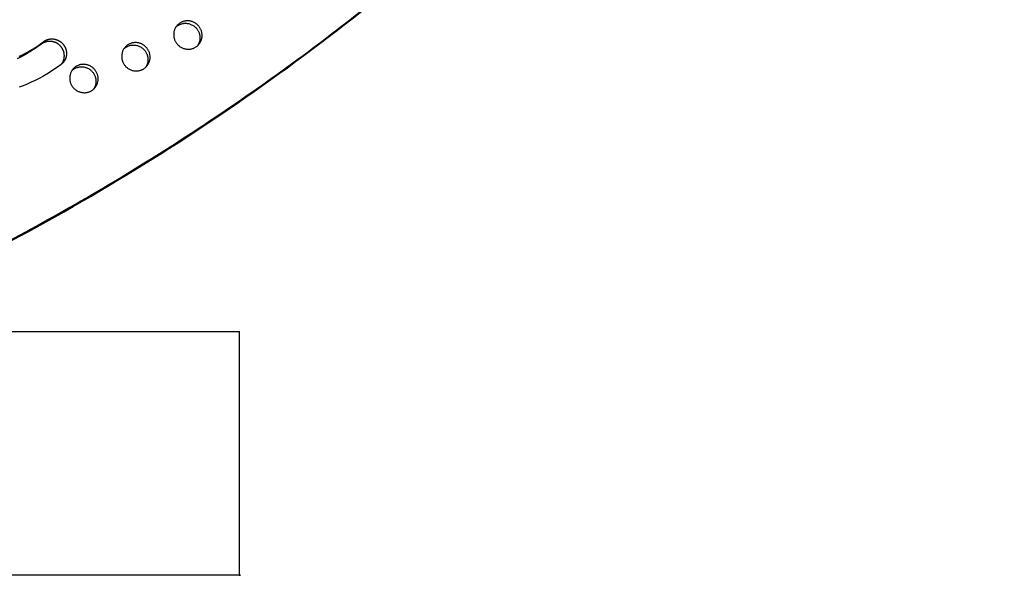
# Model space of a CAD drawing. Units: millimetres. Extents: x 69417 to 83229, y -10359 to 6803.
# Drawn here: x 80902 to 81770, y 25 to 516 of the extents above; entities that cross this region are included whole.
import ezdxf

# ---------------------------------------------------------------- set-up
doc = ezdxf.new("R2010")
doc.units = ezdxf.units.MM
doc.header["$LTSCALE"] = 500
doc.layers.add('Make2D$visible$lines', color=7, linetype='Continuous', true_color=0x000000)

msp = doc.modelspace()

# ---------------------------------------------------------------- linework, layer by layer
at = {"layer": 'Make2D$visible$lines'}
for p, q in [((79922.12, 240.274), (81095.509, 240.274)), ((81095.513, 25.274), (81095.513, 240.274))]:
    msp.add_line(p, q, dxfattribs=at)
for points in [[(80938.954, 476.61), (80939.089, 476.809), (80939.22, 477.011), (80939.347, 477.216), (80939.471, 477.425), (80939.591, 477.638), (80939.707, 477.853), (80939.82, 478.072), (80939.928, 478.293), (80940.032, 478.518), (80940.132, 478.746), (80940.227, 478.976), (80940.318, 479.208), (80940.405, 479.444), (80940.486, 479.681), (80940.563, 479.921), (80940.635, 480.163), (80940.703, 480.406), (80940.765, 480.652), (80940.822, 480.899), (80940.875, 481.147), (80940.922, 481.397), (80940.964, 481.648), (80941.001, 481.9), (80941.032, 482.153), (80941.059, 482.407), (80941.08, 482.661), (80941.096, 482.916), (80941.107, 483.17), (80941.112, 483.425), (80941.113, 483.68), (80941.108, 483.934), (80941.098, 484.188), (80941.083, 484.442), (80941.063, 484.695), (80941.037, 484.947), (80941.007, 485.197), (80940.972, 485.447), (80940.931, 485.695), (80940.887, 485.942), (80940.837, 486.188), (80940.782, 486.431), (80940.723, 486.673), (80940.66, 486.913), (80940.592, 487.15), (80940.52, 487.386), (80940.443, 487.619), (80940.363, 487.85), (80940.278, 488.078), (80940.19, 488.303), (80940.097, 488.526), (80940.001, 488.746), (80939.902, 488.963), (80939.799, 489.177), (80939.692, 489.388), (80939.583, 489.596), (80939.47, 489.801), (80939.354, 490.002), (80939.235, 490.2), (80939.114, 490.395), (80938.99, 490.587), (80938.735, 490.959), (80938.47, 491.318), (80938.296, 491.54), (80938.116, 491.76), (80937.93, 491.978), (80937.737, 492.193), (80937.538, 492.406), (80937.332, 492.617), (80937.12, 492.824), (80936.902, 493.028), (80936.677, 493.228), (80936.447, 493.424), (80936.21, 493.617), (80935.967, 493.804), (80935.718, 493.988), (80935.463, 494.166), (80935.203, 494.339), (80934.937, 494.506), (80934.666, 494.668), (80934.39, 494.824), (80934.109, 494.974), (80933.823, 495.117), (80933.532, 495.254), (80933.238, 495.384), (80932.939, 495.507), (80932.637, 495.623), (80932.331, 495.731), (80932.022, 495.832), (80931.71, 495.925), (80931.395, 496.01), (80931.078, 496.087), (80930.759, 496.156), (80930.439, 496.217), (80930.117, 496.27), (80929.794, 496.315), (80929.47, 496.351), (80929.146, 496.379), (80928.822, 496.398), (80928.498, 496.409), (80928.174, 496.412), (80927.852, 496.406), (80927.531, 496.392), (80927.211, 496.37), (80926.893, 496.34), (80926.577, 496.303), (80926.264, 496.257), (80925.953, 496.203), (80925.645, 496.142), (80925.341, 496.074), (80925.04, 495.998), (80924.742, 495.915), (80924.449, 495.826), (80924.16, 495.73), (80923.875, 495.627), (80923.595, 495.518), (80923.319, 495.403), (80923.048, 495.282), (80922.782, 495.156), (80922.522, 495.024), (80922.266, 494.887), (80922.016, 494.746), (80921.772, 494.6), (80921.533, 494.449), (80921.299, 494.294), (80921.072, 494.136), (80920.85, 493.973), (80918.584, 492.316), (80916.283, 490.707), (80913.947, 489.15), (80911.577, 487.646), (80909.172, 486.198), (80906.734, 484.807), (80904.263, 483.476), (80901.76, 482.205), (80899.381, 481.07)], [(80901.284, 483.22), (80903.662, 484.355), (80906.166, 485.625), (80908.637, 486.957), (80911.075, 488.348), (80913.479, 489.796), (80915.85, 491.3), (80918.186, 492.857), (80920.487, 494.465), (80922.752, 496.123), (80922.974, 496.286), (80923.202, 496.444), (80923.435, 496.599), (80923.674, 496.75), (80923.919, 496.896), (80924.169, 497.037), (80924.424, 497.174), (80924.685, 497.306), (80924.951, 497.432), (80925.222, 497.553), (80925.497, 497.668), (80925.778, 497.777), (80926.063, 497.879), (80926.352, 497.976), (80926.645, 498.065), (80926.943, 498.148), (80927.244, 498.224), (80927.548, 498.292), (80927.856, 498.353), (80928.166, 498.407), (80928.48, 498.452), (80928.796, 498.49), (80929.114, 498.52), (80929.433, 498.542), (80929.755, 498.556), (80930.077, 498.562), (80930.4, 498.559), (80930.724, 498.548), (80931.049, 498.528), (80931.373, 498.501), (80931.696, 498.465), (80932.019, 498.42), (80932.341, 498.367), (80932.662, 498.306), (80932.981, 498.237), (80933.298, 498.16), (80933.612, 498.075), (80933.924, 497.982), (80934.233, 497.881), (80934.539, 497.773), (80934.842, 497.657), (80935.14, 497.534), (80935.435, 497.404), (80935.725, 497.267), (80936.011, 497.124), (80936.292, 496.974), (80936.569, 496.818), (80936.84, 496.656), (80937.105, 496.489), (80937.366, 496.316), (80937.62, 496.137), (80937.869, 495.954), (80938.112, 495.766), (80938.349, 495.574), (80938.58, 495.378), (80938.805, 495.178), (80939.023, 494.974), (80939.235, 494.767), (80939.441, 494.556), (80939.64, 494.343), (80939.833, 494.128), (80940.019, 493.91), (80940.199, 493.69), (80940.373, 493.468), (80940.541, 493.242), (80940.706, 493.011), (80940.868, 492.774), (80941.025, 492.532), (80941.178, 492.284), (80941.327, 492.031), (80941.471, 491.773), (80941.609, 491.51), (80941.743, 491.242), (80941.871, 490.968), (80941.994, 490.69), (80942.111, 490.408), (80942.221, 490.121), (80942.325, 489.83), (80942.423, 489.535), (80942.513, 489.237), (80942.597, 488.935), (80942.674, 488.629), (80942.743, 488.321), (80942.805, 488.01), (80942.859, 487.696), (80942.905, 487.38), (80942.944, 487.062), (80942.974, 486.743), (80942.996, 486.422), (80943.01, 486.1), (80943.016, 485.778), (80943.013, 485.455), (80943.002, 485.133), (80942.983, 484.81), (80942.955, 484.488), (80942.919, 484.167), (80942.874, 483.848), (80942.821, 483.529), (80942.76, 483.213), (80942.691, 482.899), (80942.614, 482.588), (80942.528, 482.279), (80942.435, 481.973), (80942.335, 481.671), (80942.226, 481.373), (80942.111, 481.078), (80941.988, 480.788), (80941.858, 480.502), (80941.722, 480.221), (80941.579, 479.944), (80941.43, 479.673), (80941.274, 479.407), (80941.113, 479.146), (80940.946, 478.891), (80940.774, 478.642), (80940.596, 478.398), (80940.414, 478.161), (80940.228, 477.929), (80940.036, 477.704), (80939.841, 477.486), (80939.643, 477.273), (80939.44, 477.067), (80939.234, 476.868), (80939.026, 476.674), (80938.814, 476.488), (80938.6, 476.308), (80938.384, 476.134), (80938.166, 475.967), (80935.096, 473.727), (80931.964, 471.559), (80928.772, 469.467), (80925.52, 467.456), (80922.213, 465.529), (80918.85, 463.689), (80915.434, 461.942), (80911.966, 460.291), (80908.449, 458.739), (80904.884, 457.291), (80901.272, 455.95)]]:
    msp.add_lwpolyline(points, dxfattribs=at)
for points, weights, knots in [([(81744.526, 1175.082), (81745.012, 1176.015), (81744.574, 1176.973), (81744.137, 1177.941), (81743.112, 1178.219), (80146.144, 1609.188), (79338.717, 202.985)], [1, 0.898586014983, 1, 0.904409036094, 1, 0.793988543686, 0.992861835722], [0, 0, 0, 1.9583156, 1.9583156, 3.9432425, 3.9432425, 2845.6833799, 2845.6833799, 2845.6833799]), ([(79355.861, 150.152), (79358.785, 148.824), (79361.892, 148.008), (80979.929, -276.683), (81744.526, 1175.082)], [1, 0.996406541536, 1, 0.790895318434, 1.00706698204], [0, 0, 0, 6.4082011, 6.4082011, 2858.3792019, 2858.3792019, 2858.3792019]), ([(79352.46, 148.723), (79356.071, 146.887), (79359.989, 145.858), (80612.593, -182.917), (81457.833, 762.811)], [1, 0.994314497207, 1, 0.830097693228, 0.940959932198], [0, 0, 0, 8.0711624, 8.0711624, 2325.3624265, 2325.3624265, 2325.3624265]), ([(81055.235, 490.429), (81043.767, 485.632), (81038.654, 497.193), (81033.541, 508.754), (81045.01, 513.551), (81056.479, 518.348), (81061.591, 506.787), (81066.704, 495.226), (81055.235, 490.429)], [1, 0.707106781187, 1, 0.707106781187, 1, 0.707106781187, 1, 0.707106781187, 1], [-79.7964534, -79.7964534, -79.7964534, -59.8473401, -59.8473401, -39.8982267, -39.8982267, -19.9491134, -19.9491134, 0, 0, 0]), ([(81039.725, 509.275), (81041.239, 510.62), (81043.107, 511.401), (81054.576, 516.198), (81059.689, 504.637), (81062.53, 498.212), (81058.618, 492.555)], [1, 0.986344900022, 1, 0.707106781187, 1, 0.812872192349, 0.864854163601], [0, 0, 0, 4.0133225, 4.0133225, 23.9624359, 23.9624359, 36.7078107, 36.7078107, 36.7078107]), ([(81009.36, 471.241), (80997.892, 466.444), (80992.779, 478.005), (80987.667, 489.566), (80999.135, 494.363), (81010.604, 499.16), (81015.717, 487.599), (81020.829, 476.038), (81009.36, 471.241)], [1, 0.707106781187, 1, 0.707106781187, 1, 0.707106781187, 1, 0.707106781187, 1], [-79.7964534, -79.7964534, -79.7964534, -59.8473401, -59.8473401, -39.8982267, -39.8982267, -19.9491134, -19.9491134, 0, 0, 0]), ([(80993.85, 490.087), (80995.364, 491.432), (80997.233, 492.213), (81008.701, 497.01), (81013.814, 485.449), (81016.655, 479.024), (81012.743, 473.367)], [1, 0.986344900022, 1, 0.707106781187, 1, 0.812872192349, 0.864854163601], [0, 0, 0, 4.0133225, 4.0133225, 23.9624359, 23.9624359, 36.7078107, 36.7078107, 36.7078107]), ([(80963.486, 452.053), (80952.017, 447.256), (80946.904, 458.817), (80941.792, 470.378), (80953.26, 475.175), (80964.729, 479.972), (80969.842, 468.411), (80974.954, 456.85), (80963.486, 452.053)], [1, 0.707106781187, 1, 0.707106781187, 1, 0.707106781187, 1, 0.707106781187, 1], [-79.7964534, -79.7964534, -79.7964534, -59.8473401, -59.8473401, -39.8982267, -39.8982267, -19.9491134, -19.9491134, 0, 0, 0]), ([(80947.975, 470.899), (80949.489, 472.244), (80951.358, 473.025), (80962.826, 477.822), (80967.939, 466.261), (80970.78, 459.836), (80966.868, 454.179)], [1, 0.986344900022, 1, 0.707106781187, 1, 0.812872192349, 0.864854163601], [0, 0, 0, 4.0133225, 4.0133225, 23.9624359, 23.9624359, 36.7078107, 36.7078107, 36.7078107])]:
    msp.add_rational_spline(points, weights, degree=2, knots=knots, dxfattribs=at)
msp.add_rational_spline([(81095.502, 25.274), (81099.305, 25.274), (79922.12, 25.274)], [0.9712081717, 0.912253475657, 1], degree=2, dxfattribs=at)

doc.saveas('drawing.dxf')
